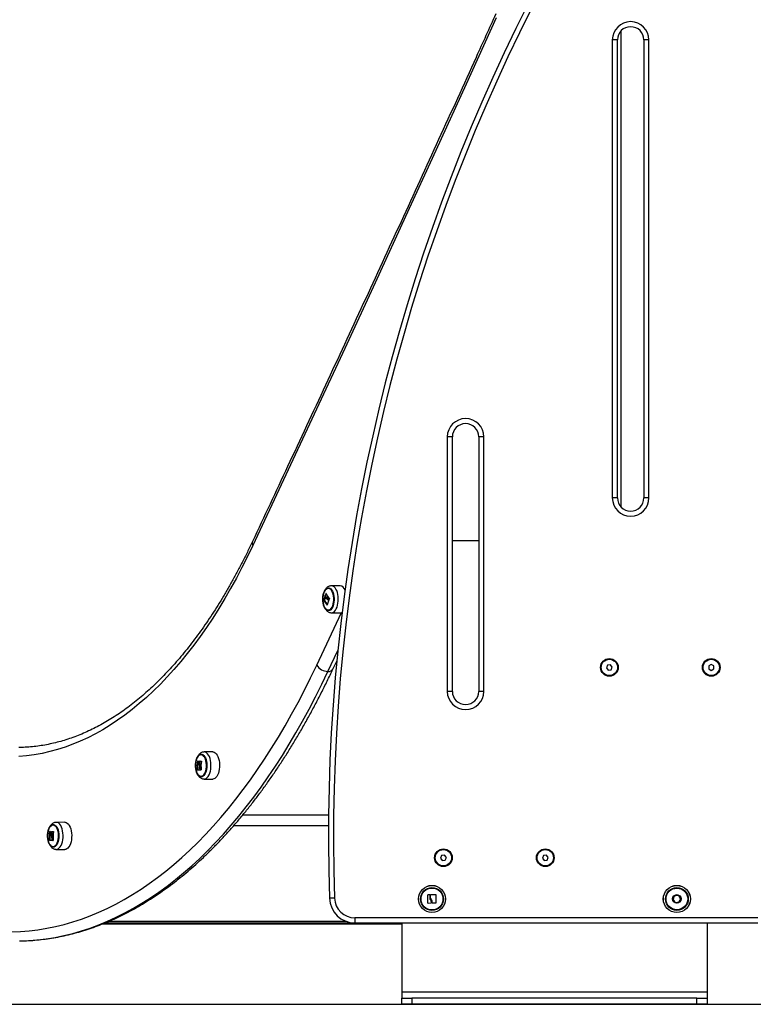
# Model space of a CAD drawing. Units: millimetres. Extents: x 0.5 to 13.4, y 2.2 to 16.7.
# Drawn here: x 1.1 to 1.8, y 11.8 to 12.8 of the extents above; entities that cross this region are included whole.
import ezdxf

# ---------------------------------------------------------------- set-up
doc = ezdxf.new("R2010")
doc.units = ezdxf.units.MM
doc.header["$LTSCALE"] = 20

# ---------------------------------------------------------------- blocks, each defined once
blk = doc.blocks.new('OPSH2_S299A')
at = {"color": 8, "linetype": 'Continuous', "lineweight": 25}
for p, q in [((-0.01997, 12.7427), (-0.01997, 12.27521)), ((-0.18546, 12.2422), (-0.15946, 12.2422)), ((-0.3095, 12.19003), (-0.3096, 12.19003)), ((-0.30677, 12.18371), (-0.30687, 12.18371)), ((-0.31869, 12.11967), (-0.29448, 12.17131)), ((-0.30835, 12.17878), (-0.30843, 12.17878)), ((-0.30762, 12.11351), (-0.29794, 12.13413)), ((-0.42894, 12.03436), (-0.42917, 12.03437)), ((-0.39118, 11.97261), (-0.30709, 11.97261)), ((-0.57416, 11.96521), (-0.57443, 11.96522)), ((-0.40009, 11.96207), (-0.30719, 11.96207))]:
    blk.add_line(p, q, dxfattribs=at)
at = {"color": 7, "linetype": 'Continuous', "lineweight": 25}
for p, q in [((-0.02835, 12.73396), (-0.02835, 12.28396)), ((-0.02335, 12.73396), (-0.02835, 12.73396)), ((-0.02335, 12.28396), (-0.02335, 12.73396)), ((0.00265, 12.73396), (0.00265, 12.28396)), ((0.00765, 12.73396), (0.00265, 12.73396)), ((0.00765, 12.28396), (0.00765, 12.73396)), ((-0.19046, 12.34396), (-0.19046, 12.09396)), ((-0.18546, 12.34396), (-0.19046, 12.34396)), ((-0.18546, 12.09396), (-0.18546, 12.34396)), ((-0.15946, 12.34396), (-0.15946, 12.09396)), ((-0.15446, 12.34396), (-0.15946, 12.34396)), ((-0.15446, 12.09396), (-0.15446, 12.34396)), ((-0.02335, 12.28396), (-0.02835, 12.28396)), ((0.00765, 12.28396), (0.00265, 12.28396)), ((-0.29577, 12.19778), (-0.30416, 12.19769)), ((-0.31112, 12.1839), (-0.31177, 12.1839)), ((-0.31111, 12.18371), (-0.31176, 12.18371)), ((-0.31005, 12.18753), (-0.3107, 12.18753)), ((-0.31004, 12.18771), (-0.31069, 12.18771)), ((-0.30982, 12.18703), (-0.31047, 12.18703)), ((-0.30894, 12.18524), (-0.30959, 12.18524)), ((-0.30883, 12.18626), (-0.30948, 12.18626)), ((-0.30786, 12.18566), (-0.30851, 12.18566)), ((-0.30416, 12.17115), (-0.29577, 12.17107)), ((-0.30275, 12.11584), (-0.29874, 12.12438)), ((-0.03297, 12.11975), (-0.03408, 12.11708)), ((-0.03408, 12.11708), (-0.03232, 12.11479)), ((-0.03011, 12.12012), (-0.03297, 12.11975)), ((-0.03232, 12.11479), (-0.02946, 12.11517)), ((-0.02836, 12.11783), (-0.03011, 12.12012)), ((-0.02946, 12.11517), (-0.02836, 12.11783)), ((0.06878, 12.12034), (0.06628, 12.1189)), ((0.06628, 12.1189), (0.06628, 12.11601)), ((0.06628, 12.11601), (0.06878, 12.11457)), ((0.07128, 12.1189), (0.06878, 12.12034)), ((0.06878, 12.11457), (0.07128, 12.11601)), ((0.07128, 12.11601), (0.07128, 12.1189)), ((-0.18546, 12.09396), (-0.19046, 12.09396)), ((-0.15446, 12.09396), (-0.15946, 12.09396)), ((-0.43522, 12.02524), (-0.43587, 12.02524)), ((-0.43315, 12.02523), (-0.4338, 12.02523)), ((-0.42078, 12.03445), (-0.42917, 12.03437)), ((-0.43536, 12.01703), (-0.43601, 12.01703)), ((-0.4353, 12.0169), (-0.43595, 12.0169)), ((-0.43328, 12.02438), (-0.43393, 12.02438)), ((-0.4331, 12.02205), (-0.43375, 12.02205)), ((-0.4328, 12.02018), (-0.43345, 12.02018)), ((-0.43254, 12.01687), (-0.43319, 12.01687)), ((-0.43245, 12.01674), (-0.4331, 12.01674)), ((-0.42917, 12.00783), (-0.42078, 12.00774)), ((-0.56605, 11.9653), (-0.57444, 11.96522)), ((-0.58064, 11.94791), (-0.58129, 11.94791)), ((-0.58058, 11.94778), (-0.58123, 11.94778)), ((-0.58047, 11.95612), (-0.58112, 11.95612)), ((-0.57853, 11.95523), (-0.57918, 11.95523)), ((-0.5784, 11.95607), (-0.57905, 11.95607)), ((-0.57836, 11.95289), (-0.57901, 11.95289)), ((-0.57807, 11.95101), (-0.57871, 11.95101)), ((-0.57782, 11.94771), (-0.57847, 11.94771)), ((-0.57773, 11.94758), (-0.57838, 11.94758)), ((-0.57485, 11.9387), (-0.5744, 11.93871)), ((-0.57444, 11.93868), (-0.56605, 11.93859)), ((-0.19597, 11.93275), (-0.19708, 11.93008)), ((-0.19708, 11.93008), (-0.19532, 11.92779)), ((-0.19311, 11.93312), (-0.19597, 11.93275)), ((-0.19136, 11.93083), (-0.19311, 11.93312)), ((-0.19246, 11.92817), (-0.19136, 11.93083)), ((-0.09597, 11.93275), (-0.09708, 11.93008)), ((-0.09708, 11.93008), (-0.09532, 11.92779)), ((-0.09311, 11.93312), (-0.09597, 11.93275)), ((-0.09136, 11.93083), (-0.09311, 11.93312)), ((-0.09246, 11.92817), (-0.09136, 11.93083)), ((-0.19532, 11.92779), (-0.19246, 11.92817)), ((-0.09532, 11.92779), (-0.09246, 11.92817)), ((-0.30119, 11.89078), (-0.30619, 11.89061)), ((-0.2094, 11.88577), (-0.2094, 11.8941)), ((-0.20927, 11.89423), (-0.20774, 11.89425)), ((-0.20761, 11.89412), (-0.20761, 11.89081)), ((-0.20698, 11.89149), (-0.20698, 11.89414)), ((-0.20685, 11.89426), (-0.20167, 11.89427)), ((-0.20154, 11.89414), (-0.20167, 11.88593)), ((-0.20642, 11.88567), (-0.20927, 11.88564)), ((-0.20629, 11.88665), (-0.20629, 11.8858)), ((-0.20181, 11.8858), (-0.20503, 11.88591)), ((0.03827, 11.88862), (0.03793, 11.88876)), ((0.03873, 11.88843), (0.03827, 11.88862)), ((0.11456, 11.87146), (-0.2812, 11.87146)), ((-0.2812, 11.87146), (-0.2812, 11.86646)), ((-0.5287, 11.86559), (-0.23522, 11.86559)), ((-0.52606, 11.86667), (-0.28442, 11.86667)), ((-0.52256, 11.86813), (-0.2902, 11.86813)), ((-0.2812, 11.86646), (0.11456, 11.86646)), ((-0.23522, 11.86646), (-0.23522, 11.79846)), ((0.06478, 11.86646), (0.06478, 11.79846)), ((0.06478, 11.79846), (-0.23522, 11.79846)), ((-0.23522, 11.79846), (-0.23522, 11.79246)), ((0.06478, 11.79846), (0.06478, 11.79246)), ((-0.23522, 11.78646), (-0.23522, 11.79246)), ((-0.23522, 11.79246), (-0.22522, 11.79246)), ((-0.22522, 11.78646), (-0.23522, 11.78646)), ((-0.22522, 11.79246), (-0.22522, 11.78646)), ((0.05478, 11.79246), (-0.22522, 11.79246)), ((0.05478, 11.78646), (-0.22522, 11.78646)), ((0.05478, 11.78646), (0.05478, 11.79246)), ((0.05478, 11.79246), (0.06478, 11.79246)), ((0.06478, 11.78646), (0.05478, 11.78646)), ((0.06478, 11.79246), (0.06478, 11.78646))]:
    blk.add_line(p, q, dxfattribs=at)
at = {"color": 7, "linetype": 'Continuous', "lineweight": 25, "flags": 128}
for points in [[(-0.14245, 12.7558), (-0.17205, 12.69051), (-0.20173, 12.62536), (-0.23148, 12.56035), (-0.26131, 12.49548), (-0.29122, 12.43075), (-0.3212, 12.36615), (-0.35126, 12.3017), (-0.38139, 12.23739)], [(-0.38139, 12.23739), (-0.38666, 12.22642), (-0.39206, 12.21569), (-0.39758, 12.20522), (-0.40323, 12.195), (-0.40898, 12.18505), (-0.41485, 12.17537), (-0.42084, 12.16596), (-0.42692, 12.15683), (-0.43312, 12.14798), (-0.43941, 12.13942), (-0.4458, 12.13116), (-0.45228, 12.12319), (-0.45886, 12.11553), (-0.46552, 12.10817), (-0.47226, 12.10112), (-0.47909, 12.09438), (-0.48599, 12.08796), (-0.49296, 12.08187), (-0.5, 12.07609), (-0.50711, 12.07064), (-0.51427, 12.06553), (-0.5215, 12.06074), (-0.52877, 12.05629), (-0.5361, 12.05218), (-0.54347, 12.04841), (-0.55089, 12.04498), (-0.55834, 12.0419), (-0.56582, 12.03915), (-0.57334, 12.03676), (-0.58088, 12.03471), (-0.58844, 12.03302), (-0.59602, 12.03167), (-0.60362, 12.03067), (-0.61122, 12.03003)], [(-0.30262, 12.17787), (-0.30328, 12.17636), (-0.30406, 12.17511), (-0.30494, 12.17416), (-0.30589, 12.17353), (-0.30688, 12.17326), (-0.30789, 12.17335), (-0.30886, 12.17379), (-0.30978, 12.17458), (-0.31062, 12.17568), (-0.31134, 12.17706), (-0.31193, 12.17868), (-0.31237, 12.18048), (-0.31264, 12.18241), (-0.31273, 12.18441), (-0.31264, 12.1864), (-0.31237, 12.18833), (-0.31194, 12.19014), (-0.31135, 12.19176), (-0.31063, 12.19315), (-0.3098, 12.19425), (-0.30887, 12.19504), (-0.3079, 12.19549), (-0.3069, 12.19558), (-0.30591, 12.19532), (-0.30495, 12.1947), (-0.30407, 12.19375), (-0.30329, 12.19251), (-0.30263, 12.191), (-0.30211, 12.18928), (-0.30176, 12.18741), (-0.30158, 12.18544), (-0.30158, 12.18343), (-0.30176, 12.18146), (-0.30211, 12.17959), (-0.30262, 12.17787)], [(-0.30298, 12.17811), (-0.30364, 12.17662), (-0.30442, 12.1754), (-0.30529, 12.17448), (-0.30624, 12.1739), (-0.30723, 12.17367), (-0.30822, 12.17382), (-0.30918, 12.17432), (-0.31007, 12.17517), (-0.31088, 12.17634), (-0.31156, 12.17778), (-0.3121, 12.17944), (-0.31247, 12.18128), (-0.31268, 12.18322), (-0.3127, 12.1852), (-0.31253, 12.18716), (-0.31219, 12.18902), (-0.31169, 12.19073), (-0.31103, 12.19222), (-0.31025, 12.19345), (-0.30937, 12.19437), (-0.30843, 12.19495), (-0.30744, 12.19517), (-0.30645, 12.19503), (-0.30549, 12.19452), (-0.3046, 12.19367), (-0.30379, 12.19251), (-0.30311, 12.19107), (-0.30257, 12.1894), (-0.30219, 12.18757), (-0.30199, 12.18562), (-0.30197, 12.18364), (-0.30214, 12.18168), (-0.30248, 12.17982), (-0.30298, 12.17811)], [(-0.30298, 12.17811), (-0.30248, 12.17982), (-0.30214, 12.18168), (-0.30197, 12.18364), (-0.30199, 12.18562), (-0.30219, 12.18757), (-0.30257, 12.1894), (-0.30311, 12.19107), (-0.30379, 12.19251), (-0.3046, 12.19367), (-0.30549, 12.19452), (-0.30645, 12.19503), (-0.30744, 12.19517), (-0.30843, 12.19495), (-0.30937, 12.19437), (-0.31025, 12.19345), (-0.31103, 12.19222), (-0.31169, 12.19073), (-0.31219, 12.18902), (-0.31253, 12.18716), (-0.3127, 12.1852), (-0.31268, 12.18322), (-0.31247, 12.18128), (-0.3121, 12.17944), (-0.31156, 12.17778), (-0.31088, 12.17634), (-0.31007, 12.17517), (-0.30918, 12.17432), (-0.30822, 12.17382), (-0.30723, 12.17367), (-0.30624, 12.1739), (-0.30529, 12.17448), (-0.30442, 12.1754), (-0.30364, 12.17662), (-0.30298, 12.17811)], [(-0.61826, 11.85774), (-0.60965, 11.85805), (-0.60104, 11.85872), (-0.59244, 11.85975), (-0.58385, 11.86113), (-0.57528, 11.86287), (-0.56673, 11.86496), (-0.5582, 11.86741), (-0.5497, 11.87021), (-0.54122, 11.87336), (-0.53279, 11.87686), (-0.52439, 11.88072), (-0.51603, 11.88492), (-0.50772, 11.88946), (-0.49946, 11.89435), (-0.49125, 11.89958), (-0.4831, 11.90516), (-0.475, 11.91106), (-0.46697, 11.9173), (-0.45901, 11.92388), (-0.45111, 11.93078), (-0.44329, 11.93801), (-0.43555, 11.94556), (-0.42788, 11.95343), (-0.4203, 11.96162), (-0.41281, 11.97012), (-0.4054, 11.97893), (-0.39809, 11.98804), (-0.39087, 11.99746), (-0.38375, 12.00717), (-0.37674, 12.01718), (-0.36983, 12.02747), (-0.36303, 12.03805), (-0.35634, 12.04891), (-0.34976, 12.06004), (-0.3433, 12.07145), (-0.33696, 12.08312), (-0.33075, 12.09505), (-0.32465, 12.10723), (-0.31869, 12.11967)], [(-0.61043, 11.84874), (-0.60173, 11.84905), (-0.59302, 11.84973), (-0.58433, 11.85077), (-0.57565, 11.85216), (-0.56698, 11.85392), (-0.55834, 11.85604), (-0.54972, 11.85851), (-0.54112, 11.86134), (-0.53256, 11.86453), (-0.52403, 11.86807), (-0.51554, 11.87197), (-0.5071, 11.87621), (-0.4987, 11.88081), (-0.49035, 11.88575), (-0.48205, 11.89104), (-0.47381, 11.89667), (-0.46562, 11.90264), (-0.45751, 11.90895), (-0.44945, 11.91559), (-0.44147, 11.92257), (-0.43357, 11.92988), (-0.42574, 11.93751), (-0.41799, 11.94547), (-0.41033, 11.95374), (-0.40275, 11.96234), (-0.39527, 11.97124), (-0.38787, 11.98045), (-0.38058, 11.98997), (-0.37339, 11.99979), (-0.3663, 12.0099), (-0.35931, 12.02031), (-0.35244, 12.031), (-0.34567, 12.04198), (-0.33903, 12.05323), (-0.3325, 12.06476), (-0.32609, 12.07656), (-0.3198, 12.08862), (-0.31364, 12.10094), (-0.30762, 12.11351)], [(-0.43233, 12.00993), (-0.43332, 12.01017), (-0.43428, 12.01076), (-0.43517, 12.01169), (-0.43596, 12.01291), (-0.43663, 12.0144), (-0.43715, 12.0161), (-0.43752, 12.01797), (-0.43771, 12.01993), (-0.43773, 12.02194), (-0.43756, 12.02391), (-0.43722, 12.0258), (-0.43672, 12.02753), (-0.43607, 12.02906), (-0.4353, 12.03033), (-0.43443, 12.0313), (-0.43348, 12.03195), (-0.43249, 12.03225), (-0.43149, 12.03219), (-0.43051, 12.03177), (-0.42958, 12.03101), (-0.42874, 12.02993), (-0.428, 12.02857), (-0.4274, 12.02696), (-0.42696, 12.02517), (-0.42668, 12.02325), (-0.42657, 12.02126), (-0.42665, 12.01926), (-0.4269, 12.01732), (-0.42732, 12.01551), (-0.4279, 12.01387), (-0.42861, 12.01246), (-0.42944, 12.01134), (-0.43035, 12.01052), (-0.43133, 12.01005), (-0.43233, 12.00993)], [(-0.43251, 12.01035), (-0.4335, 12.01059), (-0.43444, 12.0112), (-0.43532, 12.01213), (-0.43609, 12.01338), (-0.43674, 12.01488), (-0.43723, 12.0166), (-0.43756, 12.01847), (-0.43771, 12.02043), (-0.43768, 12.02241), (-0.43747, 12.02435), (-0.43709, 12.02618), (-0.43654, 12.02783), (-0.43585, 12.02926), (-0.43504, 12.0304), (-0.43414, 12.03123), (-0.43318, 12.03172), (-0.43219, 12.03184), (-0.4312, 12.0316), (-0.43026, 12.031), (-0.42938, 12.03006), (-0.42861, 12.02882), (-0.42796, 12.02731), (-0.42747, 12.02559), (-0.42714, 12.02372), (-0.42698, 12.02176), (-0.42701, 12.01978), (-0.42723, 12.01784), (-0.42761, 12.01601), (-0.42816, 12.01436), (-0.42885, 12.01294), (-0.42966, 12.01179), (-0.43056, 12.01096), (-0.43152, 12.01047), (-0.43251, 12.01035)], [(-0.43251, 12.01035), (-0.43152, 12.01047), (-0.43056, 12.01096), (-0.42966, 12.01179), (-0.42885, 12.01294), (-0.42816, 12.01436), (-0.42761, 12.01601), (-0.42723, 12.01784), (-0.42701, 12.01978), (-0.42698, 12.02176), (-0.42714, 12.02372), (-0.42747, 12.02559), (-0.42796, 12.02731), (-0.42861, 12.02882), (-0.42938, 12.03006), (-0.43026, 12.031), (-0.4312, 12.0316), (-0.43219, 12.03184), (-0.43318, 12.03172), (-0.43414, 12.03123), (-0.43504, 12.0304), (-0.43585, 12.02926), (-0.43654, 12.02783), (-0.43709, 12.02618), (-0.43747, 12.02435), (-0.43768, 12.02241), (-0.43771, 12.02043), (-0.43756, 12.01847), (-0.43723, 12.0166), (-0.43674, 12.01488), (-0.43609, 12.01338), (-0.43532, 12.01213), (-0.43444, 12.0112), (-0.4335, 12.01059), (-0.43251, 12.01035)], [(-0.42078, 12.03445), (-0.42054, 12.03444), (-0.41945, 12.0342), (-0.41839, 12.03359), (-0.41739, 12.03264), (-0.41649, 12.03138), (-0.4157, 12.02984), (-0.41505, 12.02806), (-0.41455, 12.02609), (-0.41423, 12.02398), (-0.41408, 12.02179), (-0.41411, 12.01959), (-0.41433, 12.01743), (-0.41472, 12.01536), (-0.41527, 12.01346), (-0.41597, 12.01176), (-0.41681, 12.01031), (-0.41775, 12.00916), (-0.41877, 12.00834), (-0.41985, 12.00786), (-0.42078, 12.00774)], [(-0.42941, 12.00784), (-0.42934, 12.00783), (-0.42915, 12.00783)], [(-0.57763, 11.94079), (-0.57862, 11.94104), (-0.57958, 11.94164), (-0.58046, 11.94258), (-0.58125, 11.94382), (-0.58192, 11.94531), (-0.58244, 11.94703), (-0.5828, 11.9489), (-0.58298, 11.95086), (-0.58299, 11.95287), (-0.58282, 11.95484), (-0.58247, 11.95672), (-0.58197, 11.95845), (-0.58131, 11.95996), (-0.58053, 11.96122), (-0.57966, 11.96219), (-0.57871, 11.96282), (-0.57771, 11.9631), (-0.57671, 11.96303), (-0.57574, 11.9626), (-0.57481, 11.96182), (-0.57397, 11.96073), (-0.57324, 11.95936), (-0.57265, 11.95775), (-0.57221, 11.95595), (-0.57193, 11.95403), (-0.57184, 11.95203), (-0.57192, 11.95004), (-0.57218, 11.9481), (-0.57261, 11.94629), (-0.57319, 11.94466), (-0.57391, 11.94327), (-0.57474, 11.94215), (-0.57566, 11.94135), (-0.57663, 11.94089), (-0.57763, 11.94079)], [(-0.57782, 11.94121), (-0.5788, 11.94146), (-0.57974, 11.94208), (-0.58061, 11.94303), (-0.58138, 11.94428), (-0.58202, 11.9458), (-0.58251, 11.94752), (-0.58284, 11.94939), (-0.58298, 11.95136), (-0.58294, 11.95334), (-0.58273, 11.95527), (-0.58233, 11.9571), (-0.58178, 11.95874), (-0.58108, 11.96016), (-0.58027, 11.96129), (-0.57937, 11.96211), (-0.5784, 11.96258), (-0.57741, 11.96269), (-0.57643, 11.96243), (-0.57549, 11.96182), (-0.57462, 11.96087), (-0.57385, 11.95962), (-0.57321, 11.9581), (-0.57272, 11.95638), (-0.57239, 11.9545), (-0.57225, 11.95254), (-0.57228, 11.95056), (-0.5725, 11.94862), (-0.5729, 11.9468), (-0.57345, 11.94515), (-0.57414, 11.94374), (-0.57496, 11.9426), (-0.57586, 11.94179), (-0.57683, 11.94131), (-0.57782, 11.94121)], [(-0.57782, 11.94121), (-0.57683, 11.94131), (-0.57586, 11.94179), (-0.57496, 11.9426), (-0.57414, 11.94374), (-0.57345, 11.94515), (-0.5729, 11.9468), (-0.5725, 11.94862), (-0.57228, 11.95056), (-0.57225, 11.95254), (-0.57239, 11.9545), (-0.57272, 11.95638), (-0.57321, 11.9581), (-0.57385, 11.95962), (-0.57462, 11.96087), (-0.57549, 11.96182), (-0.57643, 11.96243), (-0.57741, 11.96269), (-0.5784, 11.96258), (-0.57937, 11.96211), (-0.58027, 11.96129), (-0.58108, 11.96016), (-0.58178, 11.95874), (-0.58233, 11.9571), (-0.58273, 11.95527), (-0.58294, 11.95334), (-0.58298, 11.95136), (-0.58284, 11.94939), (-0.58251, 11.94752), (-0.58202, 11.9458), (-0.58138, 11.94428), (-0.58061, 11.94303), (-0.57974, 11.94208), (-0.5788, 11.94146), (-0.57782, 11.94121)], [(-0.56605, 11.9653), (-0.56576, 11.96529), (-0.56467, 11.96503), (-0.56361, 11.96441), (-0.56262, 11.96345), (-0.56172, 11.96217), (-0.56093, 11.96062), (-0.56029, 11.95883), (-0.5598, 11.95685), (-0.55948, 11.95474), (-0.55934, 11.95255), (-0.55938, 11.95035), (-0.55961, 11.94819), (-0.56, 11.94613), (-0.56056, 11.94423), (-0.56127, 11.94254), (-0.56211, 11.94111), (-0.56306, 11.93997), (-0.56408, 11.93916), (-0.56516, 11.9387), (-0.56605, 11.93859)]]:
    blk.add_lwpolyline(points, dxfattribs=at)
at = {"color": 8, "linetype": 'Continuous', "lineweight": 25, "flags": 128}
for points in [[(-0.30416, 12.17115), (-0.30335, 12.17124), (-0.30228, 12.17168), (-0.30125, 12.17246), (-0.30031, 12.17357), (-0.29947, 12.17497), (-0.29875, 12.17664), (-0.29818, 12.17851), (-0.29778, 12.18055), (-0.29755, 12.18269), (-0.29749, 12.18488), (-0.29762, 12.18705), (-0.29793, 12.18916), (-0.2984, 12.19113), (-0.29903, 12.19293), (-0.2998, 12.19449), (-0.30069, 12.19577), (-0.30167, 12.19675), (-0.30272, 12.19739), (-0.3038, 12.19768), (-0.30417, 12.19769)], [(-0.42915, 12.00783), (-0.42825, 12.00795), (-0.42718, 12.00842), (-0.42616, 12.00924), (-0.42523, 12.01038), (-0.4244, 12.01182), (-0.4237, 12.0135), (-0.42315, 12.0154), (-0.42276, 12.01745), (-0.42255, 12.0196), (-0.42251, 12.02179), (-0.42266, 12.02396), (-0.42299, 12.02605), (-0.42348, 12.02801), (-0.42412, 12.02978), (-0.42491, 12.03132), (-0.42581, 12.03257), (-0.4268, 12.03351), (-0.42785, 12.03411), (-0.42894, 12.03436)], [(-0.57442, 11.93868), (-0.57356, 11.93879), (-0.57249, 11.93925), (-0.57147, 11.94005), (-0.57053, 11.94118), (-0.56969, 11.9426), (-0.56899, 11.94428), (-0.56843, 11.94617), (-0.56804, 11.94821), (-0.56782, 11.95036), (-0.56778, 11.95255), (-0.56792, 11.95472), (-0.56823, 11.95682), (-0.56872, 11.95879), (-0.56936, 11.96056), (-0.57014, 11.96211), (-0.57103, 11.96337), (-0.57202, 11.96433), (-0.57307, 11.96495), (-0.57416, 11.96521)]]:
    blk.add_lwpolyline(points, dxfattribs=at)
at = {"color": 7, "linetype": 'Continuous', "lineweight": 25}
for centre, radius in [((-0.03122, 12.11746), 0.00865), ((-0.03122, 12.11746), 0.008), ((0.06878, 12.11746), 0.00865), ((0.06878, 12.11746), 0.008), ((-0.19422, 11.93046), 0.00865), ((-0.19422, 11.93046), 0.008), ((-0.09422, 11.93046), 0.00865), ((-0.09422, 11.93046), 0.008), ((-0.20547, 11.88996), 0.01335), ((-0.20547, 11.88996), 0.01327), ((-0.20547, 11.88996), 0.01117), ((-0.20547, 11.88996), 0.01075), ((0.03503, 11.88996), 0.01335), ((0.03503, 11.88996), 0.01327), ((0.03503, 11.88996), 0.01117), ((0.03503, 11.88996), 0.01075), ((0.03503, 11.88996), 0.01066), ((0.03503, 11.88996), 0.00419)]:
    blk.add_circle(centre, radius, dxfattribs=at)
for centre, radius, start, end in [((1.49478, 11.95146), 1.802, 127.48964, 181.93495), ((-0.01035, 12.73396), 0.018, 0, 180), ((-0.01035, 12.73396), 0.013, 0, 180), ((-0.17246, 12.34396), 0.018, 0, 180), ((-0.17246, 12.34396), 0.013, 0, 180), ((-0.01035, 12.28396), 0.018, 180, 0), ((-0.01035, 12.28396), 0.013, 180, 0), ((-0.2889, 12.17897), 0.02347, 151.8927, 158.15668), ((-0.29452, 12.19678), 0.01644, 204.14622, 224.95557), ((-0.29666, 12.19179), 0.00605, 17.30152, 81.53699), ((-0.29369, 12.18013), 0.01847, 160.02712, 168.23345), ((-0.29632, 12.19055), 0.01689, 203.89546, 224.18583), ((-0.29326, 12.18018), 0.01824, 161.93764, 168.25921), ((-0.29602, 12.19036), 0.01649, 203.77956, 222.17038), ((-0.29974, 12.19217), 0.0119, 202.95276, 205.57517), ((-0.29909, 12.19217), 0.0119, 202.95276, 205.57517), ((-0.28845, 12.17906), 0.02326, 153.41555, 158.17094), ((-0.29196, 12.19799), 0.02064, 216.706, 223.77523), ((-0.29175, 12.19793), 0.02126, 218.30552, 223.85312), ((-0.28874, 12.17515), 0.01994, 156.75509, 169.40839), ((-0.29177, 12.19763), 0.02005, 216.64294, 222.40807), ((-0.28494, 12.17376), 0.02399, 152.06699, 155.39734), ((-0.29581, 12.1749), 0.00383, 270.67188, 303.27669), ((-0.30744, 12.12685), 0.01335, 212.56292, 269.24399), ((-0.17246, 12.09396), 0.018, 180, 0), ((-0.17246, 12.09396), 0.013, 180, 0), ((-0.4096, 12.02066), 0.02666, 170.10808, 187.81909), ((-0.43047, 12.05553), 0.03063, 259.9857, 262.52474), ((-0.40895, 12.02066), 0.02666, 170.10808, 187.81909), ((-0.40716, 12.02065), 0.02702, 170.25735, 172.06934), ((-0.4237, 12.31011), 0.28493, 267.98743, 268.32631), ((-0.40651, 12.02065), 0.02702, 170.25735, 172.06934), ((-0.40568, 12.02058), 0.02668, 170.0982, 188.06269), ((-0.42936, 12.10311), 0.08646, 265.62658, 267.18881), ((-0.42963, 12.08974), 0.07306, 265.54907, 266.84608), ((-0.40703, 12.02063), 0.02678, 182.37921, 188.06008), ((-0.40669, 12.02058), 0.02676, 180.87739, 187.97205), ((-0.42285, 12.30995), 0.29339, 267.99817, 268.18179), ((-0.40604, 12.02058), 0.02676, 180.87739, 187.97205), ((-0.42302, 12.28608), 0.26951, 267.99459, 268.06343), ((-0.55488, 11.95145), 0.02665, 169.90728, 187.62204), ((-0.57463, 12.01719), 0.06973, 264.56678, 266.50561), ((-0.5757, 11.98354), 0.02782, 258.92228, 261.72358), ((-0.55423, 11.95145), 0.02665, 169.90728, 187.62204), ((-0.5749, 12.00647), 0.05896, 264.47093, 266.08205), ((-0.5524, 11.9514), 0.02705, 170.06214, 171.87263), ((-0.55233, 11.95138), 0.02674, 182.18097, 187.86666), ((-0.56894, 12.16502), 0.20907, 267.25507, 267.71707), ((-0.55199, 11.95133), 0.02672, 180.67826, 187.77836), ((-0.55175, 11.9514), 0.02705, 170.06214, 171.87263), ((-0.55134, 11.95133), 0.02672, 180.67826, 187.77836), ((-0.55096, 11.95131), 0.02667, 169.89841, 187.86491), ((-0.56812, 12.16665), 0.21931, 267.32007, 267.56578), ((-0.56829, 12.14892), 0.20157, 267.3153, 267.40869), ((-0.2812, 11.89146), 0.025, 181.93495, 270), ((-0.2812, 11.89146), 0.02, 181.93495, 270), ((0.03503, 11.88996), 0.0035, 337.47733, 276.46028), ((0.03503, 11.88996), 0.004, 337.47733, 49.36685)]:
    blk.add_arc(centre, radius, start, end, dxfattribs=at)
at = {"color": 8, "linetype": 'Continuous', "lineweight": 25}
for centre, radius, start, end in [((1.49478, 11.95146), 1.797, 127.61202, 181.93495), ((-0.37788, 12.23964), 0.00418, 157.83883, 212.64695), ((-0.30697, 12.1184), 0.00494, 262.50419, 328.74556)]:
    blk.add_arc(centre, radius, start, end, dxfattribs=at)
at = {"color": 7, "linetype": 'Continuous', "lineweight": 25}
for points, knots in [([(-0.14285, 12.75951), (-0.14929, 12.74529), (-0.16796, 12.70406), (-0.19895, 12.63598), (-0.23586, 12.55534), (-0.27288, 12.47491), (-0.31003, 12.3947), (-0.34631, 12.31679), (-0.37026, 12.26571), (-0.38174, 12.24121)], [0, 0, 0, 0, 0.081627, 0.236719, 0.39181, 0.546901, 0.701992, 0.857084, 1, 1, 1, 1]), ([(-0.38174, 12.24121), (-0.3826, 12.2394), (-0.38509, 12.23414), (-0.38929, 12.2256), (-0.39438, 12.21568), (-0.39957, 12.206), (-0.40487, 12.19655), (-0.41026, 12.18734), (-0.41575, 12.17837), (-0.42133, 12.16965), (-0.42701, 12.16119), (-0.43276, 12.15298), (-0.43861, 12.14504), (-0.44453, 12.13735), (-0.45053, 12.12994), (-0.45661, 12.1228), (-0.46275, 12.11593), (-0.46897, 12.10933), (-0.47525, 12.10302), (-0.48159, 12.09699), (-0.48799, 12.09125), (-0.49445, 12.08579), (-0.50096, 12.08062), (-0.50752, 12.07574), (-0.51413, 12.07116), (-0.52078, 12.06687), (-0.52748, 12.06288), (-0.53421, 12.05918), (-0.54099, 12.05579), (-0.5478, 12.0527), (-0.55464, 12.04991), (-0.56151, 12.04742), (-0.56841, 12.04525), (-0.57533, 12.04338), (-0.58228, 12.04182), (-0.58925, 12.04057), (-0.59623, 12.03963), (-0.6031, 12.03902), (-0.60809, 12.03879), (-0.61074, 12.03874), (-0.61117, 12.03873)], [0, 0, 0, 0, 0.014286, 0.041418, 0.068547, 0.095671, 0.122792, 0.14991, 0.177024, 0.204136, 0.231245, 0.258353, 0.285459, 0.312566, 0.339674, 0.366783, 0.393896, 0.421014, 0.448139, 0.475273, 0.502419, 0.529578, 0.556755, 0.583952, 0.611172, 0.63842, 0.665699, 0.693012, 0.720362, 0.747755, 0.77519, 0.802672, 0.830201, 0.857776, 0.885397, 0.913061, 0.940762, 0.968496, 0.994809, 1, 1, 1, 1]), ([(-0.30417, 12.19766), (-0.30451, 12.19765), (-0.30531, 12.19763), (-0.30653, 12.19725), (-0.30775, 12.19661), (-0.30887, 12.19572), (-0.30987, 12.1946), (-0.31076, 12.19322), (-0.31151, 12.19159), (-0.3121, 12.18978), (-0.3125, 12.18783), (-0.31271, 12.18597), (-0.31271, 12.18477), (-0.31271, 12.18425)], [0, 0, 0, 0, 0.060944, 0.144643, 0.22804, 0.313979, 0.405047, 0.502829, 0.6064, 0.712105, 0.816933, 0.920622, 1, 1, 1, 1]), ([(-0.3096, 12.19003), (-0.3096, 12.19004), (-0.30958, 12.19006), (-0.30957, 12.19008), (-0.30955, 12.19008), (-0.30954, 12.19009), (-0.30953, 12.19008), (-0.30952, 12.19007), (-0.30951, 12.19006)], [0, 0, 0, 0, 0.248925, 0.374367, 0.499207, 0.626569, 0.749289, 1, 1, 1, 1]), ([(-0.31271, 12.18425), (-0.31272, 12.18409), (-0.31274, 12.18326), (-0.31259, 12.18176), (-0.31227, 12.17979), (-0.31174, 12.1779), (-0.31102, 12.17612), (-0.31011, 12.17457), (-0.30906, 12.17331), (-0.30793, 12.17235), (-0.3067, 12.17166), (-0.30543, 12.17123), (-0.30457, 12.17119), (-0.30416, 12.17118)], [0, 0, 0, 0, 0.024099, 0.129038, 0.234712, 0.341992, 0.451882, 0.565132, 0.663422, 0.755006, 0.84145, 0.924881, 1, 1, 1, 1]), ([(-0.31176, 12.18371), (-0.31176, 12.18373), (-0.31177, 12.18374), (-0.31178, 12.18377), (-0.31178, 12.1838), (-0.31178, 12.18383), (-0.31178, 12.18385), (-0.31178, 12.18388), (-0.31177, 12.18389), (-0.31177, 12.1839)], [0, 0, 0, 0, 0.248814, 0.37423, 0.498972, 0.623989, 0.749248, 0.874338, 1, 1, 1, 1]), ([(-0.31111, 12.18371), (-0.31111, 12.18372), (-0.31112, 12.18373), (-0.31112, 12.18376), (-0.31113, 12.1838), (-0.31113, 12.18384), (-0.31113, 12.18387), (-0.31112, 12.18389), (-0.31112, 12.1839)], [0, 0, 0, 0, 0.131651, 0.258857, 0.499604, 0.742674, 0.870015, 1, 1, 1, 1]), ([(-0.31105, 12.18644), (-0.31104, 12.18645), (-0.31103, 12.18648), (-0.31101, 12.18649), (-0.31099, 12.18649), (-0.31099, 12.18647), (-0.31098, 12.18646)], [0, 0, 0, 0, 0.249395, 0.499507, 0.750919, 1, 1, 1, 1]), ([(-0.31098, 12.18646), (-0.31081, 12.18613), (-0.31046, 12.18546), (-0.30988, 12.18531), (-0.30959, 12.18524)], [0, 0, 0, 0, 0.501637, 1, 1, 1, 1]), ([(-0.3107, 12.18753), (-0.3107, 12.18754), (-0.31071, 12.18756), (-0.31071, 12.18761), (-0.3107, 12.18766), (-0.31069, 12.18769), (-0.31069, 12.18771)], [0, 0, 0, 0, 0.248832, 0.499604, 0.750484, 1, 1, 1, 1]), ([(-0.30948, 12.18626), (-0.30968, 12.18631), (-0.31008, 12.1864), (-0.31034, 12.18682), (-0.31047, 12.18703)], [0, 0, 0, 0, 0.501205, 1, 1, 1, 1]), ([(-0.31005, 12.18753), (-0.31005, 12.18754), (-0.31005, 12.18755), (-0.31006, 12.18758), (-0.31006, 12.1876), (-0.31006, 12.18762), (-0.31005, 12.18764), (-0.31005, 12.18767), (-0.31004, 12.18769), (-0.31004, 12.18771)], [0, 0, 0, 0, 0.199355, 0.349242, 0.449445, 0.499821, 0.634822, 0.7633, 1, 1, 1, 1]), ([(-0.30883, 12.18626), (-0.30903, 12.18631), (-0.30943, 12.1864), (-0.30969, 12.18682), (-0.30982, 12.18703)], [0, 0, 0, 0, 0.501205, 1, 1, 1, 1]), ([(-0.30959, 12.18524), (-0.3094, 12.18523), (-0.30901, 12.18523), (-0.30863, 12.18491), (-0.30844, 12.18475)], [0, 0, 0, 0, 0.501256, 1, 1, 1, 1]), ([(-0.30851, 12.18566), (-0.30867, 12.18582), (-0.30898, 12.18614), (-0.30931, 12.18622), (-0.30948, 12.18626)], [0, 0, 0, 0, 0.501001, 1, 1, 1, 1]), ([(-0.30786, 12.18566), (-0.30802, 12.18582), (-0.30833, 12.18614), (-0.30866, 12.18622), (-0.30883, 12.18626)], [0, 0, 0, 0, 0.501001, 1, 1, 1, 1]), ([(-0.30709, 12.1832), (-0.30708, 12.18318), (-0.30706, 12.18316), (-0.30705, 12.18311), (-0.30704, 12.18307), (-0.30705, 12.18304), (-0.30706, 12.18302), (-0.30706, 12.18302)], [0, 0, 0, 0, 0.24988, 0.498967, 0.749143, 0.8722, 1, 1, 1, 1]), ([(-0.30675, 12.18374), (-0.30675, 12.18374), (-0.30676, 12.18372), (-0.30678, 12.1837), (-0.3068, 12.18369), (-0.30684, 12.18369), (-0.30686, 12.1837), (-0.30687, 12.18371)], [0, 0, 0, 0, 0.125228, 0.25062, 0.500191, 0.749789, 1, 1, 1, 1]), ([(-0.30615, 12.18517), (-0.30614, 12.18516), (-0.30613, 12.18514), (-0.30612, 12.18511), (-0.30611, 12.18509), (-0.30611, 12.18506), (-0.30612, 12.18503), (-0.30612, 12.18501), (-0.30613, 12.18499)], [0, 0, 0, 0, 0.250271, 0.372709, 0.499544, 0.626915, 0.749664, 1, 1, 1, 1]), ([(-0.30834, 12.17881), (-0.30834, 12.17881), (-0.30834, 12.17879), (-0.30835, 12.17878), (-0.30836, 12.17877), (-0.30837, 12.17876), (-0.30839, 12.17876), (-0.30841, 12.17876), (-0.30842, 12.17878), (-0.30843, 12.17878)], [0, 0, 0, 0, 0.125461, 0.250089, 0.375461, 0.500268, 0.625209, 0.750564, 1, 1, 1, 1]), ([(-0.61033, 11.84874), (-0.60885, 11.84877), (-0.60461, 11.84886), (-0.59761, 11.84926), (-0.58935, 11.85003), (-0.58109, 11.85111), (-0.57285, 11.85252), (-0.56462, 11.85423), (-0.55641, 11.85626), (-0.54823, 11.85861), (-0.54006, 11.86127), (-0.53192, 11.86424), (-0.52381, 11.86752), (-0.51574, 11.87111), (-0.5077, 11.87502), (-0.49969, 11.87923), (-0.49174, 11.88375), (-0.48382, 11.88858), (-0.47596, 11.89371), (-0.46815, 11.89915), (-0.46039, 11.90488), (-0.45269, 11.91091), (-0.44506, 11.91724), (-0.43749, 11.92386), (-0.42999, 11.93077), (-0.42256, 11.93797), (-0.41521, 11.94545), (-0.40793, 11.95322), (-0.40073, 11.96126), (-0.39362, 11.96958), (-0.38659, 11.97817), (-0.37965, 11.98702), (-0.3728, 11.99614), (-0.36604, 12.00552), (-0.35938, 12.01516), (-0.35282, 12.02506), (-0.34636, 12.0352), (-0.34, 12.04558), (-0.33375, 12.05621), (-0.3276, 12.06708), (-0.32157, 12.07817), (-0.31564, 12.0895), (-0.30983, 12.10105), (-0.30556, 12.10988), (-0.30322, 12.11485), (-0.30275, 12.11584)], [0, 0, 0, 0, 0.012712, 0.03636, 0.060011, 0.083668, 0.107335, 0.131015, 0.154712, 0.178427, 0.202163, 0.225922, 0.249704, 0.273511, 0.297342, 0.321197, 0.345076, 0.368977, 0.3929, 0.416843, 0.440804, 0.464783, 0.488777, 0.512785, 0.536804, 0.560835, 0.584874, 0.608921, 0.632975, 0.657034, 0.681097, 0.705163, 0.729231, 0.753301, 0.777372, 0.801443, 0.825513, 0.849583, 0.873652, 0.897719, 0.921785, 0.945849, 0.96991, 0.99397, 1, 1, 1, 1]), ([(-0.42917, 12.03435), (-0.4296, 12.03433), (-0.43049, 12.03428), (-0.43177, 12.03383), (-0.43298, 12.03314), (-0.43407, 12.03221), (-0.43505, 12.03104), (-0.43592, 12.02962), (-0.43664, 12.02795), (-0.4372, 12.02611), (-0.43757, 12.02414), (-0.43775, 12.02212), (-0.43774, 12.02009), (-0.43766, 12.01871), (-0.43753, 12.01804), (-0.43753, 12.01801)], [0, 0, 0, 0, 0.067432, 0.139893, 0.212548, 0.287841, 0.367935, 0.453914, 0.544491, 0.63624, 0.727094, 0.817015, 0.906512, 0.996239, 1, 1, 1, 1]), ([(-0.43587, 12.02524), (-0.43586, 12.02526), (-0.43586, 12.02528), (-0.43585, 12.02531), (-0.43584, 12.02533), (-0.43583, 12.02534), (-0.43582, 12.02536), (-0.43581, 12.02536), (-0.4358, 12.02536), (-0.4358, 12.02536)], [0, 0, 0, 0, 0.2488139, 0.3742298, 0.4989725, 0.6239888, 0.7492484, 0.8743376, 1, 1, 1, 1]), ([(-0.43445, 12.02515), (-0.43445, 12.02515), (-0.43443, 12.02515), (-0.43442, 12.02511), (-0.43441, 12.02507), (-0.43441, 12.02504), (-0.43442, 12.02502)], [0, 0, 0, 0, 0.249395, 0.499507, 0.750919, 1, 1, 1, 1]), ([(-0.4338, 12.02523), (-0.43379, 12.02524), (-0.43378, 12.02528), (-0.43376, 12.02532), (-0.43373, 12.02535), (-0.43371, 12.02535), (-0.4337, 12.02535)], [0, 0, 0, 0, 0.248832, 0.499604, 0.750484, 1, 1, 1, 1]), ([(-0.43315, 12.02523), (-0.43314, 12.02524), (-0.43314, 12.02526), (-0.43313, 12.02529), (-0.43312, 12.0253), (-0.43311, 12.02532), (-0.4331, 12.02533), (-0.43308, 12.02535), (-0.43306, 12.02535), (-0.43306, 12.02535)], [0, 0, 0, 0, 0.199355, 0.349242, 0.449445, 0.499821, 0.634822, 0.7633, 1, 1, 1, 1]), ([(-0.43202, 12.0253), (-0.43201, 12.02529), (-0.43199, 12.02529), (-0.43198, 12.02527), (-0.43197, 12.02526), (-0.43196, 12.02524), (-0.43195, 12.02521), (-0.43196, 12.02518), (-0.43196, 12.02516)], [0, 0, 0, 0, 0.248925, 0.374367, 0.499207, 0.626569, 0.749289, 1, 1, 1, 1]), ([(-0.43753, 12.01801), (-0.43742, 12.01738), (-0.4372, 12.01608), (-0.43664, 12.01424), (-0.43588, 12.01248), (-0.43493, 12.01098), (-0.43385, 12.00976), (-0.4327, 12.00886), (-0.43145, 12.00822), (-0.43036, 12.00792), (-0.4297, 12.00786), (-0.42949, 12.00784)], [0, 0, 0, 0, 0.122564, 0.252601, 0.386002, 0.52349, 0.640482, 0.74959, 0.853033, 0.953327, 1, 1, 1, 1]), ([(-0.43595, 12.0169), (-0.43595, 12.0169), (-0.43596, 12.0169), (-0.43597, 12.01691), (-0.43598, 12.01692), (-0.43599, 12.01694), (-0.436, 12.01696), (-0.43601, 12.01699), (-0.43601, 12.01702), (-0.43601, 12.01703)], [0, 0, 0, 0, 0.125461, 0.250089, 0.375461, 0.500268, 0.625209, 0.750564, 1, 1, 1, 1]), ([(-0.4353, 12.0169), (-0.4353, 12.0169), (-0.43531, 12.0169), (-0.43532, 12.01691), (-0.43534, 12.01694), (-0.43535, 12.01697), (-0.43536, 12.01701), (-0.43536, 12.01702), (-0.43536, 12.01703)], [0, 0, 0, 0, 0.130485, 0.257284, 0.499595, 0.740041, 0.867618, 1, 1, 1, 1]), ([(-0.43442, 12.02502), (-0.43449, 12.02441), (-0.43464, 12.0232), (-0.43439, 12.02212), (-0.43426, 12.02157)], [0, 0, 0, 0, 0.501637, 1, 1, 1, 1]), ([(-0.43426, 12.02157), (-0.43415, 12.02126), (-0.43393, 12.02063), (-0.43383, 12.01989), (-0.43379, 12.01952)], [0, 0, 0, 0, 0.501256, 1, 1, 1, 1]), ([(-0.43375, 12.02205), (-0.43384, 12.02242), (-0.43402, 12.02315), (-0.43396, 12.02397), (-0.43393, 12.02438)], [0, 0, 0, 0, 0.501205, 1, 1, 1, 1]), ([(-0.43345, 12.02018), (-0.43347, 12.02051), (-0.43352, 12.02117), (-0.43367, 12.02175), (-0.43375, 12.02205)], [0, 0, 0, 0, 0.501001, 1, 1, 1, 1]), ([(-0.43354, 12.01687), (-0.43354, 12.01686), (-0.43354, 12.01682), (-0.43355, 12.01678), (-0.43357, 12.01676), (-0.43358, 12.01675), (-0.43359, 12.01675), (-0.4336, 12.01675)], [0, 0, 0, 0, 0.2498798, 0.4989666, 0.7491432, 0.8722002, 1, 1, 1, 1]), ([(-0.4331, 12.02205), (-0.43319, 12.02242), (-0.43337, 12.02315), (-0.43331, 12.02397), (-0.43328, 12.02438)], [0, 0, 0, 0, 0.501205, 1, 1, 1, 1]), ([(-0.4331, 12.01674), (-0.4331, 12.01674), (-0.43311, 12.01674), (-0.43313, 12.01675), (-0.43316, 12.01678), (-0.43318, 12.01682), (-0.43319, 12.01686), (-0.43319, 12.01687)], [0, 0, 0, 0, 0.125228, 0.25062, 0.500191, 0.749789, 1, 1, 1, 1]), ([(-0.4328, 12.02018), (-0.43282, 12.02051), (-0.43287, 12.02117), (-0.43302, 12.02175), (-0.4331, 12.02205)], [0, 0, 0, 0, 0.501001, 1, 1, 1, 1]), ([(-0.43245, 12.01674), (-0.43246, 12.01674), (-0.43247, 12.01675), (-0.43249, 12.01676), (-0.43251, 12.01679), (-0.43253, 12.01682), (-0.43254, 12.01686), (-0.43254, 12.01687)], [0, 0, 0, 0, 0.228248, 0.358876, 0.500269, 0.750087, 1, 1, 1, 1]), ([(-0.43209, 12.01683), (-0.43209, 12.01682), (-0.43209, 12.01679), (-0.4321, 12.01676), (-0.4321, 12.01674), (-0.43211, 12.01673), (-0.43213, 12.01671), (-0.43215, 12.01671), (-0.43216, 12.01671)], [0, 0, 0, 0, 0.2502714, 0.3727092, 0.4995444, 0.6269151, 0.7496638, 1, 1, 1, 1]), ([(-0.57443, 11.96519), (-0.57478, 11.96518), (-0.5756, 11.96516), (-0.57682, 11.96477), (-0.57805, 11.96413), (-0.57916, 11.96324), (-0.58016, 11.96211), (-0.58105, 11.96072), (-0.5818, 11.9591), (-0.58238, 11.95728), (-0.58278, 11.95533), (-0.58298, 11.95367), (-0.58298, 11.95267), (-0.58298, 11.95235)], [0, 0, 0, 0, 0.065512, 0.151568, 0.237355, 0.325795, 0.419543, 0.520204, 0.626783, 0.735492, 0.843285, 0.949911, 1, 1, 1, 1]), ([(-0.58298, 11.95235), (-0.58299, 11.95199), (-0.58302, 11.95096), (-0.58287, 11.94926), (-0.58254, 11.94729), (-0.58202, 11.9454), (-0.58129, 11.94362), (-0.58038, 11.94208), (-0.57933, 11.94082), (-0.57819, 11.93986), (-0.57696, 11.93918), (-0.57583, 11.93881), (-0.57511, 11.93873), (-0.57485, 11.9387)], [0, 0, 0, 0, 0.055016, 0.159448, 0.264621, 0.371405, 0.4808, 0.593543, 0.691246, 0.782285, 0.868244, 0.951234, 1, 1, 1, 1]), ([(-0.58123, 11.94778), (-0.58123, 11.94778), (-0.58124, 11.94778), (-0.58125, 11.94779), (-0.58126, 11.9478), (-0.58127, 11.94782), (-0.58128, 11.94784), (-0.58129, 11.94787), (-0.58129, 11.9479), (-0.58129, 11.94791)], [0, 0, 0, 0, 0.1254607, 0.2500892, 0.3754615, 0.5002675, 0.6252085, 0.7505637, 1, 1, 1, 1]), ([(-0.58112, 11.95612), (-0.58111, 11.95613), (-0.58111, 11.95616), (-0.5811, 11.95619), (-0.58109, 11.95621), (-0.58108, 11.95622), (-0.58107, 11.95623), (-0.58106, 11.95624), (-0.58105, 11.95624), (-0.58105, 11.95624)], [0, 0, 0, 0, 0.248814, 0.37423, 0.498972, 0.623989, 0.749248, 0.874338, 1, 1, 1, 1]), ([(-0.58058, 11.94778), (-0.58058, 11.94778), (-0.58059, 11.94778), (-0.5806, 11.94779), (-0.58062, 11.94782), (-0.58063, 11.94785), (-0.58064, 11.94789), (-0.58064, 11.9479), (-0.58064, 11.94791)], [0, 0, 0, 0, 0.130485, 0.257284, 0.499595, 0.740041, 0.867618, 1, 1, 1, 1]), ([(-0.57967, 11.95587), (-0.57974, 11.95527), (-0.5799, 11.95406), (-0.57965, 11.95297), (-0.57953, 11.95242)], [0, 0, 0, 0, 0.5016368, 1, 1, 1, 1]), ([(-0.57971, 11.95601), (-0.5797, 11.95601), (-0.57968, 11.956), (-0.57967, 11.95597), (-0.57966, 11.95592), (-0.57967, 11.95589), (-0.57967, 11.95587)], [0, 0, 0, 0, 0.2493955, 0.4995067, 0.7509185, 1, 1, 1, 1]), ([(-0.57953, 11.95242), (-0.57942, 11.95211), (-0.5792, 11.95148), (-0.5791, 11.95073), (-0.57906, 11.95036)], [0, 0, 0, 0, 0.501256, 1, 1, 1, 1]), ([(-0.57901, 11.95289), (-0.5791, 11.95326), (-0.57928, 11.95399), (-0.57921, 11.95482), (-0.57918, 11.95523)], [0, 0, 0, 0, 0.501205, 1, 1, 1, 1]), ([(-0.57905, 11.95607), (-0.57904, 11.95609), (-0.57903, 11.95612), (-0.57901, 11.95616), (-0.57898, 11.95619), (-0.57897, 11.95619), (-0.57896, 11.95619)], [0, 0, 0, 0, 0.2488324, 0.4996038, 0.7504841, 1, 1, 1, 1]), ([(-0.57871, 11.95101), (-0.57874, 11.95134), (-0.57878, 11.952), (-0.57894, 11.95259), (-0.57901, 11.95289)], [0, 0, 0, 0, 0.501001, 1, 1, 1, 1]), ([(-0.57882, 11.94772), (-0.57882, 11.9477), (-0.57882, 11.94767), (-0.57883, 11.94763), (-0.57885, 11.9476), (-0.57886, 11.94759), (-0.57887, 11.94759), (-0.57888, 11.94759)], [0, 0, 0, 0, 0.2498798, 0.4989666, 0.7491432, 0.8722002, 1, 1, 1, 1]), ([(-0.57836, 11.95289), (-0.57845, 11.95326), (-0.57863, 11.95399), (-0.57856, 11.95482), (-0.57853, 11.95523)], [0, 0, 0, 0, 0.501205, 1, 1, 1, 1]), ([(-0.57838, 11.94758), (-0.57838, 11.94758), (-0.57839, 11.94758), (-0.57841, 11.94759), (-0.57844, 11.94762), (-0.57846, 11.94766), (-0.57847, 11.94769), (-0.57847, 11.94771)], [0, 0, 0, 0, 0.125228, 0.25062, 0.500191, 0.749789, 1, 1, 1, 1]), ([(-0.5784, 11.95607), (-0.57839, 11.95608), (-0.57839, 11.95611), (-0.57838, 11.95613), (-0.57837, 11.95615), (-0.57836, 11.95616), (-0.57835, 11.95618), (-0.57833, 11.95619), (-0.57832, 11.95619), (-0.57831, 11.95619)], [0, 0, 0, 0, 0.199355, 0.349242, 0.449445, 0.499821, 0.634822, 0.7633, 1, 1, 1, 1]), ([(-0.57807, 11.95101), (-0.57809, 11.95134), (-0.57813, 11.952), (-0.57829, 11.95259), (-0.57836, 11.95289)], [0, 0, 0, 0, 0.501001, 1, 1, 1, 1]), ([(-0.57773, 11.94758), (-0.57774, 11.94758), (-0.57775, 11.94758), (-0.57777, 11.9476), (-0.57779, 11.94762), (-0.57781, 11.94766), (-0.57782, 11.94769), (-0.57782, 11.94771)], [0, 0, 0, 0, 0.228248, 0.358876, 0.500269, 0.750087, 1, 1, 1, 1]), ([(-0.57737, 11.94766), (-0.57737, 11.94764), (-0.57737, 11.94762), (-0.57738, 11.94759), (-0.57738, 11.94757), (-0.57739, 11.94755), (-0.57741, 11.94754), (-0.57743, 11.94754), (-0.57744, 11.94754)], [0, 0, 0, 0, 0.250271, 0.372709, 0.499544, 0.626915, 0.749664, 1, 1, 1, 1]), ([(-0.57727, 11.95612), (-0.57726, 11.95612), (-0.57724, 11.95611), (-0.57723, 11.9561), (-0.57722, 11.95608), (-0.57721, 11.95606), (-0.57721, 11.95603), (-0.57721, 11.956), (-0.57721, 11.95599)], [0, 0, 0, 0, 0.248925, 0.3743666, 0.4992067, 0.6265688, 0.7492886, 1, 1, 1, 1]), ([(-0.2094, 11.8941), (-0.2094, 11.89412), (-0.20939, 11.89414), (-0.20938, 11.89417), (-0.20936, 11.89419), (-0.20934, 11.89421), (-0.20931, 11.89423), (-0.20929, 11.89423), (-0.20927, 11.89423)], [0, 0, 0, 0, 0.250271, 0.372709, 0.499544, 0.626915, 0.749664, 1, 1, 1, 1]), ([(-0.20774, 11.89425), (-0.20773, 11.89425), (-0.20771, 11.89424), (-0.20768, 11.89423), (-0.20764, 11.89421), (-0.20761, 11.89417), (-0.20761, 11.89413), (-0.20761, 11.89412)], [0, 0, 0, 0, 0.125228, 0.25062, 0.500191, 0.749789, 1, 1, 1, 1]), ([(-0.20761, 11.89081), (-0.20757, 11.89048), (-0.2075, 11.88983), (-0.20718, 11.88925), (-0.20702, 11.88896)], [0, 0, 0, 0, 0.501001, 1, 1, 1, 1]), ([(-0.20698, 11.89414), (-0.20698, 11.89415), (-0.20698, 11.89419), (-0.20695, 11.89423), (-0.20691, 11.89425), (-0.20688, 11.89426), (-0.20686, 11.89426), (-0.20685, 11.89426)], [0, 0, 0, 0, 0.24988, 0.498967, 0.749143, 0.8722, 1, 1, 1, 1]), ([(-0.20611, 11.88946), (-0.20633, 11.88977), (-0.20677, 11.89038), (-0.20691, 11.89112), (-0.20698, 11.89149)], [0, 0, 0, 0, 0.501256, 1, 1, 1, 1]), ([(-0.20167, 11.89427), (-0.20166, 11.89427), (-0.20164, 11.89427), (-0.20162, 11.89426), (-0.2016, 11.89425), (-0.20158, 11.89424), (-0.20156, 11.89422), (-0.20154, 11.89419), (-0.20154, 11.89416), (-0.20154, 11.89414)], [0, 0, 0, 0, 0.125461, 0.250089, 0.375461, 0.500268, 0.625209, 0.750564, 1, 1, 1, 1]), ([(0.03873, 11.88843), (0.03842, 11.88789), (0.03779, 11.88683), (0.03608, 11.88596), (0.03434, 11.8859), (0.03286, 11.8865), (0.03178, 11.88748), (0.03105, 11.88891), (0.03095, 11.89066), (0.03168, 11.8924), (0.03302, 11.89355), (0.03453, 11.89399), (0.0357, 11.894), (0.03626, 11.89372), (0.0364, 11.89366)], [0, 0, 0, 0, 0.098304, 0.195854, 0.294783, 0.371316, 0.449423, 0.526086, 0.624952, 0.722339, 0.821157, 0.897876, 0.975954, 1, 1, 1, 1]), ([(0.03764, 11.89299), (0.03726, 11.89324), (0.0365, 11.89374), (0.03514, 11.89394), (0.03382, 11.89371), (0.03266, 11.89306), (0.0318, 11.89206), (0.03132, 11.89084), (0.03128, 11.88956), (0.03167, 11.88834), (0.03244, 11.88734), (0.03348, 11.88667), (0.03453, 11.8864), (0.03518, 11.88646), (0.03543, 11.88648)], [0, 0, 0, 0, 0.090952, 0.181816, 0.270524, 0.359272, 0.446278, 0.532756, 0.618221, 0.702442, 0.786359, 0.868334, 0.95036, 1, 1, 1, 1]), ([(-0.20927, 11.88564), (-0.20928, 11.88564), (-0.20931, 11.88564), (-0.20934, 11.88566), (-0.20936, 11.88568), (-0.20938, 11.8857), (-0.20939, 11.88573), (-0.2094, 11.88575), (-0.2094, 11.88577)], [0, 0, 0, 0, 0.248925, 0.374367, 0.499207, 0.626569, 0.749289, 1, 1, 1, 1]), ([(-0.20702, 11.88896), (-0.20681, 11.8886), (-0.2064, 11.88787), (-0.20633, 11.88706), (-0.20629, 11.88665)], [0, 0, 0, 0, 0.501205, 1, 1, 1, 1]), ([(-0.20629, 11.8858), (-0.20629, 11.88579), (-0.2063, 11.88575), (-0.20633, 11.88571), (-0.20637, 11.88568), (-0.2064, 11.88568), (-0.20642, 11.88567)], [0, 0, 0, 0, 0.248832, 0.499604, 0.750484, 1, 1, 1, 1]), ([(-0.20515, 11.88604), (-0.20518, 11.88665), (-0.20522, 11.88786), (-0.20582, 11.88893), (-0.20611, 11.88946)], [0, 0, 0, 0, 0.5016368, 1, 1, 1, 1]), ([(-0.20503, 11.88591), (-0.20504, 11.88591), (-0.20508, 11.88592), (-0.20512, 11.88595), (-0.20515, 11.88599), (-0.20515, 11.88603), (-0.20515, 11.88604)], [0, 0, 0, 0, 0.2493955, 0.4995067, 0.7509185, 1, 1, 1, 1]), ([(-0.20167, 11.88593), (-0.20168, 11.88591), (-0.20168, 11.88589), (-0.2017, 11.88586), (-0.20171, 11.88584), (-0.20173, 11.88582), (-0.20176, 11.88581), (-0.20178, 11.8858), (-0.2018, 11.8858), (-0.20181, 11.8858)], [0, 0, 0, 0, 0.248814, 0.37423, 0.498972, 0.623989, 0.749248, 0.874338, 1, 1, 1, 1]), ([(0.03543, 11.88648), (0.03579, 11.8866), (0.03653, 11.88683), (0.03746, 11.88764), (0.03777, 11.88838), (0.03793, 11.88876)], [0, 0, 0, 0, 0.325207, 0.656822, 1, 1, 1, 1])]:
    blk.add_open_spline(points, degree=3, knots=knots, dxfattribs=at)

msp = doc.modelspace()

# ---------------------------------------------------------------- linework, layer by layer
msp.add_line((0.55885, 11.78646), (4.11302, 11.78646))

# ---------------------------------------------------------------- block references
msp.add_blockref('OPSH2_S299A', (1.6696, 0))

doc.saveas('drawing.dxf')
